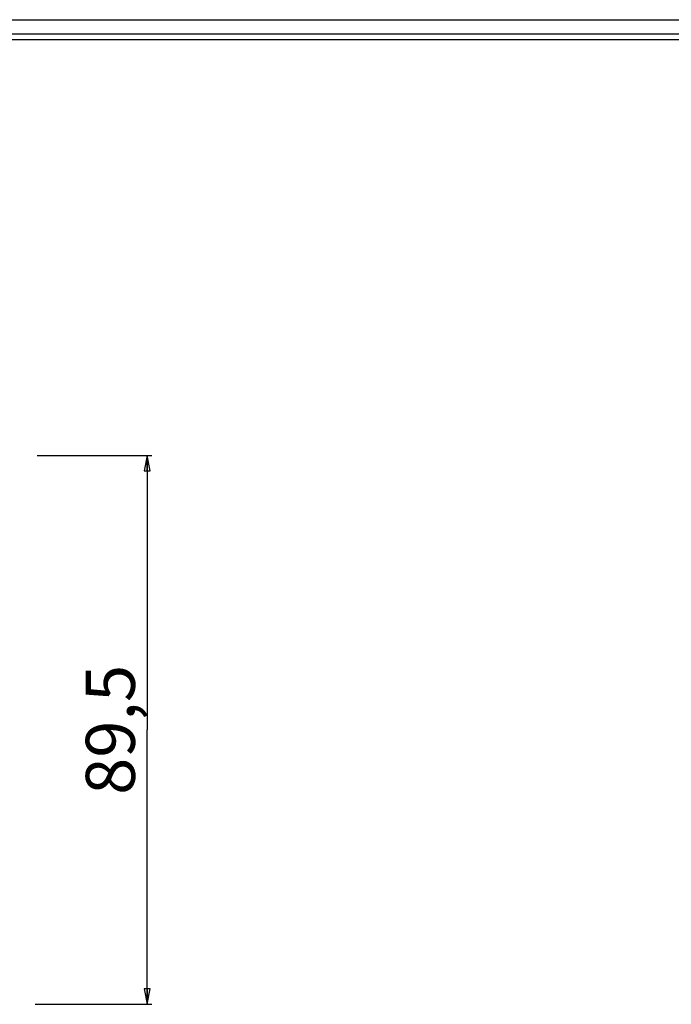
# Model space of a CAD drawing. Units: millimetres. Extents: x 0 to 1189, y 0 to 841.
# Drawn here: x 785 to 892, y 455 to 615 of the extents above; entities that cross this region are included whole.
import ezdxf

# ---------------------------------------------------------------- set-up
doc = ezdxf.new("R2010")
doc.units = ezdxf.units.MM
doc.header["$LTSCALE"] = 65.395
doc.layers.get('0').update_dxf_attribs({"linetype": 'CONTINUOUS'})
doc.layers.add('00_CORPO', color=7, linetype='CONTINUOUS')
doc.styles.get("Standard").update_dxf_attribs({"font": 'arial.ttf'})
doc.dimstyles.new('DIMSTYLE_3', dxfattribs={"dimtxt": 8, "dimasz": 2.5, "dimexe": 0.75, "dimexo": 0.75, "dimgap": 2, "dimtad": 1, "dimtxsty": 'STANDARD', "dimblk": 'CLOSED', "dimblk1": 'CLOSED', "dimblk2": 'CLOSED', "dimcen": 0.09, "dimazin": 2, "dimtp": 0.3, "dimtm": 0.3, "dimtfac": 1, "dimtofl": 0, "dimtmove": 0, "dimatfit": 3, "dimldrblk": 'CLOSED', "dimfxl": 1, "dimtolj": 1, "dimarcsym": 0})

# ---------------------------------------------------------------- blocks, each defined once
blk = doc.blocks.new('_CLOSED')
at = {"color": 0, "linetype": 'ByBlock'}
for p, q in [((0, 0), (-1, 0.2)), ((-1, 0.2), (-1, -0.2)), ((-1, -0.2), (0, 0)), ((-1, 0), (0, 0))]:
    blk.add_line(p, q, dxfattribs=at)
blk = doc.blocks.new('*D4')
at = {"color": 2, "linetype": 'Continuous'}
for p, q in [((788.33133, 544.226333), (807.030532, 544.226333)), ((806.280532, 544.226333), (806.280532, 499.476333)), ((806.280532, 454.726333), (806.280532, 499.476333)), ((788.001548, 454.726333), (807.030532, 454.726333))]:
    blk.add_line(p, q, dxfattribs=at)
at = {"color": 2, "linetype": 'Continuous', "xscale": 2.5, "yscale": 2.5, "zscale": 2.5}
for p, rotation in [((806.280532, 544.226333), 90), ((806.280532, 454.726333), 270)]:
    blk.add_blockref('_CLOSED', p, dxfattribs=dict(at, rotation=rotation))
at = {"color": 2, "linetype": 'Continuous', "insert": (796.280532, 499.476333), "char_height": 8, "width": 21.739777, "attachment_point": 2, "rotation": 90, "line_spacing_factor": 0.9}
blk.add_mtext('89,5', dxfattribs=at)

msp = doc.modelspace()

# ---------------------------------------------------------------- linework, layer by layer
at = {"layer": '00_CORPO', "color": 9, "linetype": 'Continuous'}
for p, q in [((61.563, 615.272), (1080.563, 615.272)), ((61.563, 612.957), (1080.563, 612.957))]:
    msp.add_line(p, q, dxfattribs=at)
at = {"layer": '00_CORPO', "color": 7, "linetype": 'Continuous'}
msp.add_line((61.563, 612.044), (1080.563, 612.044), dxfattribs=at)

# ---------------------------------------------------------------- dimensions: what is measured, and where the dimension line sits
at = {"color": 2, "linetype": 'Continuous'}
dim = msp.add_linear_dim(base=(806.281, 454.726), p1=(787.581, 544.226), p2=(787.252, 454.726), angle=270, dimstyle='DIMSTYLE_3', dxfattribs=at)
dim.commit()
dim.dimension.update_dxf_attribs({"geometry": '*D4', "text_midpoint": (806.281, 499.466), "dimtype": 160})

doc.saveas('drawing.dxf')
